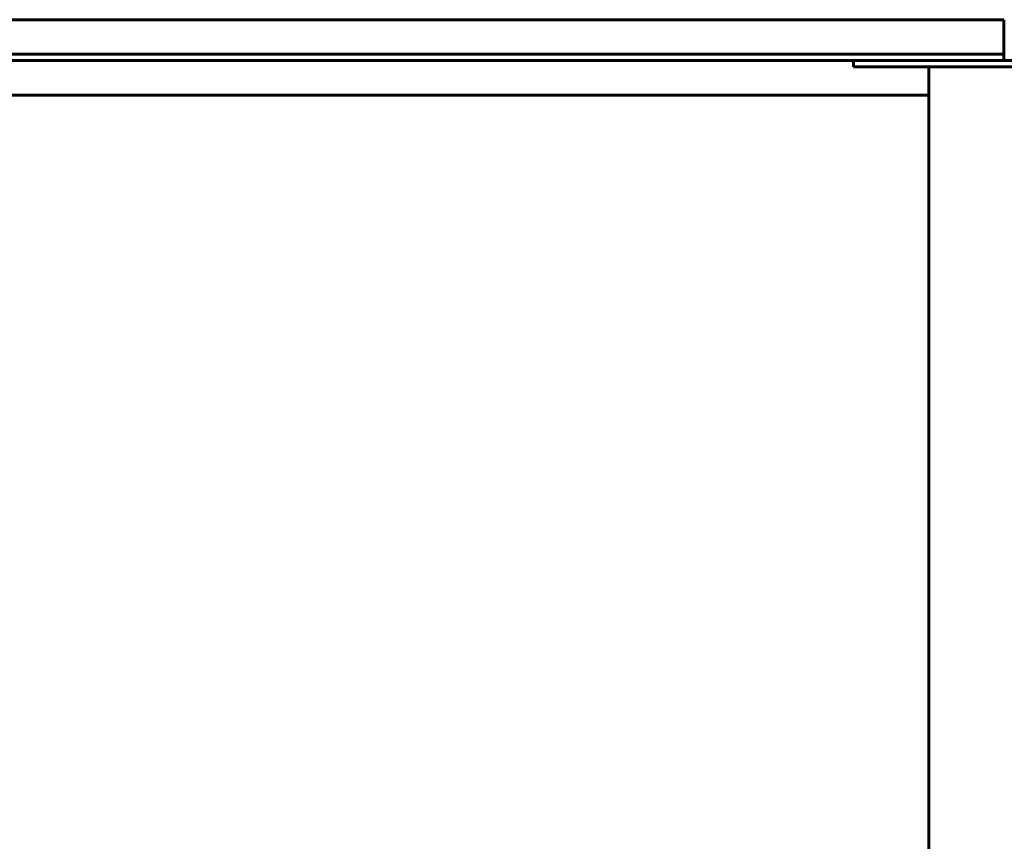
# Model space of a CAD drawing. Units: millimetres. Extents: x -7722 to 8308, y -3665 to 2740.
# Drawn here: x -3437 to -2653, y 116 to 770 of the extents above; entities that cross this region are included whole.
import ezdxf

# ---------------------------------------------------------------- set-up
doc = ezdxf.new("R2010")
doc.units = ezdxf.units.MM
doc.linetypes.add('K5LT_BASIC', pattern=[0])

msp = doc.modelspace()

# ---------------------------------------------------------------- linework, layer by layer
at = {"color": 5, "linetype": 'K5LT_BASIC', "lineweight": 60, "true_color": 0x0000ff}
for p, q in [((-2653.66, 769.64), (-3452.69, 769.64)), ((-2653.66, 737.14), (-2653.66, 769.64)), ((-2653.16, 766.64), (-2653.66, 766.64)), ((-2811.98, 742.14), (-3640.68, 742.14)), ((-2811.98, 737.14), (-3640.68, 737.14)), ((-2794.81, 742.14), (-2811.98, 742.14)), ((-2811.98, 737.14), (-2794.81, 737.14)), ((-2770.58, 742.14), (-2794.81, 742.14)), ((-2770.58, 737.14), (-2794.81, 737.14)), ((-2773.41, 737.14), (-2773.41, 732.14)), ((-2753.41, 742.14), (-2770.58, 742.14)), ((-2721.29, 737.14), (-2770.58, 737.14)), ((-2668.66, 742.14), (-2753.41, 742.14)), ((-2708.41, 737.14), (-2721.29, 737.14)), ((-2598.41, 737.14), (-2708.41, 737.14)), ((-2653.66, 742.14), (-2668.66, 742.14)), ((-2653.66, 737.14), (-2653.66, 742.14)), ((-2770.58, 732.14), (-2773.41, 732.14)), ((-2721.29, 732.14), (-2770.58, 732.14)), ((-2708.41, 732.14), (-2721.29, 732.14)), ((-2713.41, 732.14), (-2713.41, -1657.86)), ((-2598.41, 732.14), (-2708.41, 732.14)), ((-2713.41, 709.64), (-3452.69, 709.64))]:
    msp.add_line(p, q, dxfattribs=at)

doc.saveas('drawing.dxf')
